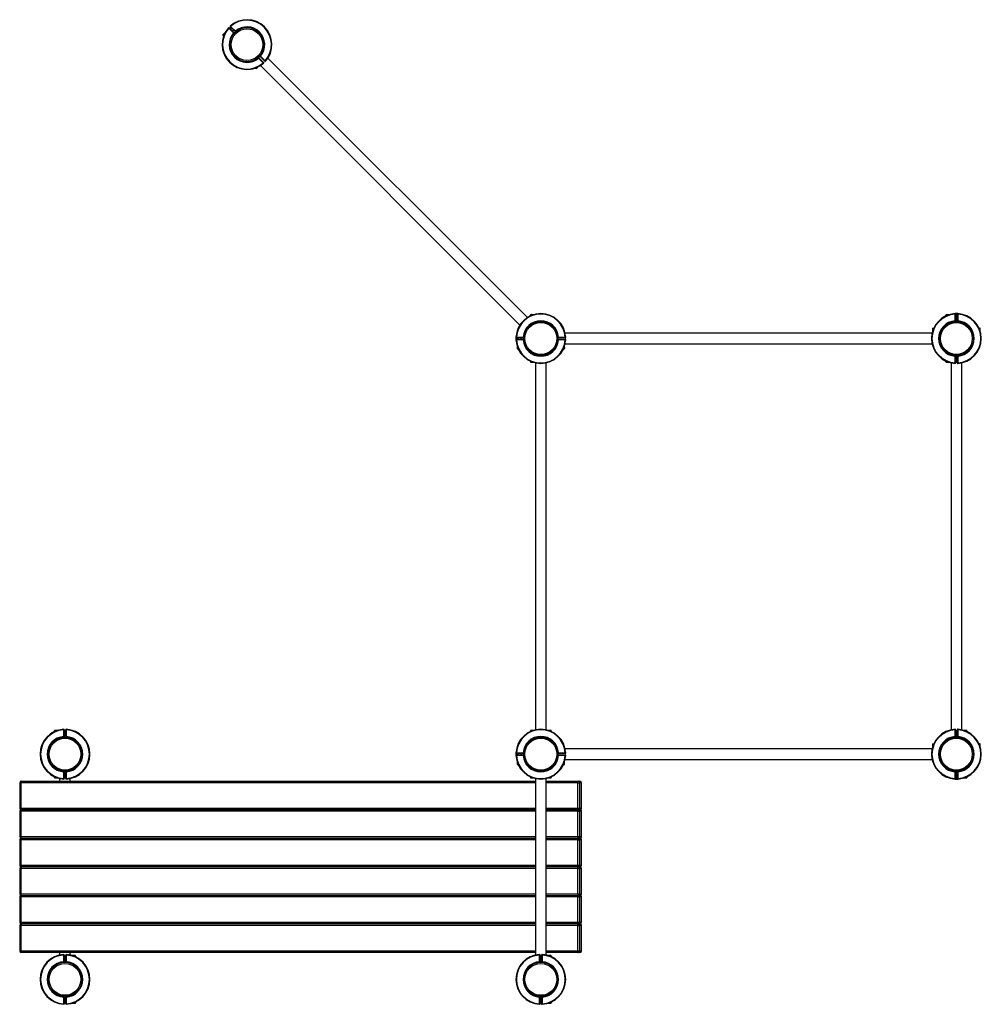
# Model space of a CAD drawing. Units: millimetres. Extents: x -1495 to 1536, y -1249 to 1854.
import ezdxf

# ---------------------------------------------------------------- set-up
doc = ezdxf.new("R2010")
doc.units = ezdxf.units.MM

msp = doc.modelspace()

# ---------------------------------------------------------------- linework, layer by layer
at = {"color": 7, "linetype": 'Continuous', "lineweight": 25}
for p, q in [((-816.7, 1816.7), (-831.6, 1831.5)), ((-830.6, 1832.6), (-815.7, 1817.7)), ((-848.4, 1812.1), (-854.7, 1805.8)), ((-852.7, 1802.4), (-854.7, 1804.4)), ((-821.3, 1812.1), (-836.2, 1827)), ((-835.2, 1828), (-820.3, 1813.1)), ((-828.2, 1828.1), (-831.7, 1824.6)), ((-824.6, 1817.5), (-821.1, 1821)), ((-740.1, 1736.5), (-738.2, 1738.5)), ((-736.7, 1738.7), (-721.8, 1723.9)), ((-727.5, 1718.2), (-742.3, 1733.1)), ((-742.1, 1734.6), (-740.1, 1736.5)), ((-741.3, 1734.1), (-726.4, 1719.3)), ((-722.9, 1722.8), (-737.8, 1737.7)), ((-736.6, 1709.3), (81.2, 891.5)), ((104.9, 915.2), (-712.9, 1733)), ((-750, 1699.7), (-752, 1701.7)), ((-748.6, 1699.7), (-742.4, 1706)), ((114.3, 922.2), (110.6, 918.5)), ((114.3, 920.3), (114.3, 923.1)), ((124.1, 924.1), (115.3, 924.1)), ((116.9, 924.8), (116.2, 924.1)), ((118.3, 924.8), (119, 924.1)), ((1424.3, 920.3), (1424.3, 923.1)), ((1434.1, 924.1), (1425.3, 924.1)), ((1453.3, 905), (1453.3, 926)), ((1454.8, 926), (1453.3, 926)), ((1454.8, 905), (1453.3, 905)), ((1454.8, 926), (1454.8, 905)), ((1459.8, 921.1), (1454.8, 921.1)), ((1454.8, 911.1), (1459.8, 911.1)), ((1461.3, 926), (1459.8, 926)), ((1459.8, 905), (1459.8, 926)), ((1461.3, 905), (1459.8, 905)), ((1461.3, 926), (1461.3, 905)), ((1382.3, 881.1), (1382.3, 872.3)), ((1383.3, 882.1), (1386.1, 882.1)), ((1528.5, 882.1), (1531.3, 882.1)), ((1532.3, 872.3), (1532.3, 881.1)), ((70.4, 853.1), (91.4, 853.1)), ((70.4, 853.1), (70.4, 851.6)), ((91.4, 851.6), (70.4, 851.6)), ((70.4, 846.6), (70.4, 845.1)), ((70.4, 846.6), (91.4, 846.6)), ((91.4, 845.1), (70.4, 845.1)), ((75.3, 851.6), (75.3, 846.6)), ((85.3, 846.6), (85.3, 851.6)), ((91.4, 853.1), (91.4, 851.6)), ((91.4, 846.6), (91.4, 845.1)), ((202.3, 849.1), (202.3, 851.9)), ((202.3, 846.3), (202.3, 849.1)), ((203.1, 851.6), (203.1, 853.1)), ((203.1, 853.1), (224.2, 853.1)), ((224.2, 851.6), (203.1, 851.6)), ((203.1, 845.1), (203.1, 846.6)), ((203.1, 846.6), (224.2, 846.6)), ((224.2, 845.1), (203.1, 845.1)), ((1380.6, 865.8), (224, 865.8)), ((224.2, 851.6), (224.2, 853.1)), ((224.2, 845.1), (224.2, 846.6)), ((72.3, 825.9), (72.3, 817.1)), ((76.1, 816.1), (73.3, 816.1)), ((216.7, 812.5), (220.4, 816.1)), ((221.3, 816.1), (218.5, 816.1)), ((222.3, 817.1), (222.3, 825.9)), ((222.3, 820.8), (223, 820.1)), ((222.3, 818), (223, 818.7)), ((224, 832.3), (1380.6, 832.3)), ((114.3, 775.1), (114.3, 777.9)), ((1424.3, 775.1), (1424.3, 777.9)), ((1453.3, 772.2), (1453.3, 793.2)), ((1453.3, 793.2), (1454.8, 793.2)), ((1457.3, 794.1), (1454.5, 794.1)), ((1454.8, 793.2), (1454.8, 772.2)), ((1460.1, 794.1), (1457.3, 794.1)), ((1459.8, 772.2), (1459.8, 793.2)), ((1459.8, 793.2), (1461.3, 793.2)), ((1461.3, 793.2), (1461.3, 772.2)), ((115.3, 774.1), (124.1, 774.1)), ((130.5, 772.4), (130.5, -384.2)), ((164, -384.2), (164, 772.4)), ((1425.3, 774.1), (1434.1, 774.1)), ((1440.5, 772.4), (1440.5, -384.2)), ((1453.3, 772.2), (1454.8, 772.2)), ((1459.8, 772.2), (1461.3, 772.2)), ((1474, -384.2), (1474, 772.4)), ((-1385.7, -389.7), (-1385.7, -386.9)), ((-1375.9, -385.9), (-1384.7, -385.9)), ((-1356.7, -405), (-1356.7, -384)), ((-1355.2, -384), (-1356.7, -384)), ((-1355.2, -384), (-1355.2, -405)), ((-1350.2, -388.9), (-1355.2, -388.9)), ((-1355.2, -398.9), (-1350.2, -398.9)), ((-1348.7, -384), (-1350.2, -384)), ((-1350.2, -405), (-1350.2, -384)), ((-1348.7, -384), (-1348.7, -405)), ((114.3, -389.7), (114.3, -386.9)), ((124.1, -385.9), (115.3, -385.9)), ((179.3, -385.9), (170.5, -385.9)), ((180.3, -386.9), (180.3, -389.7)), ((1453.3, -405), (1453.3, -384)), ((1454.8, -384), (1453.3, -384)), ((1454.8, -384), (1454.8, -405)), ((1461.3, -384), (1459.8, -384)), ((1459.8, -405), (1459.8, -384)), ((1461.3, -384), (1461.3, -405)), ((1489.3, -385.9), (1480.5, -385.9)), ((1490.3, -386.9), (1490.3, -389.7)), ((-1355.2, -405), (-1356.7, -405)), ((-1348.7, -405), (-1350.2, -405)), ((1382.3, -428.9), (1382.3, -437.7)), ((1383.3, -427.9), (1386.1, -427.9)), ((1454.8, -405), (1453.3, -405)), ((1457.3, -405.9), (1454.5, -405.9)), ((1460.1, -405.9), (1457.3, -405.9)), ((1461.3, -405), (1459.8, -405)), ((1528.5, -427.9), (1531.3, -427.9)), ((1532.3, -437.7), (1532.3, -428.9)), ((70.4, -456.9), (91.4, -456.9)), ((70.4, -456.9), (70.4, -458.4)), ((91.4, -458.4), (70.4, -458.4)), ((70.4, -463.4), (91.4, -463.4)), ((70.4, -463.4), (70.4, -464.9)), ((91.4, -464.9), (70.4, -464.9)), ((75.3, -458.4), (75.3, -463.4)), ((85.3, -463.4), (85.3, -458.4)), ((91.4, -456.9), (91.4, -458.4)), ((91.4, -463.4), (91.4, -464.9)), ((202.3, -460.9), (202.3, -458.1)), ((202.3, -463.7), (202.3, -460.9)), ((203.1, -456.9), (224.2, -456.9)), ((203.1, -458.4), (203.1, -456.9)), ((224.2, -458.4), (203.1, -458.4)), ((203.1, -464.9), (203.1, -463.4)), ((203.1, -463.4), (224.2, -463.4)), ((224.2, -464.9), (203.1, -464.9)), ((1380.6, -444.2), (224, -444.2)), ((224.2, -458.4), (224.2, -456.9)), ((224.2, -464.9), (224.2, -463.4)), ((72.3, -484.1), (72.3, -492.9)), ((76.1, -493.9), (73.3, -493.9)), ((221.3, -493.9), (218.5, -493.9)), ((222.3, -492.9), (222.3, -484.1)), ((224, -477.7), (1380.6, -477.7)), ((-1356.7, -537.8), (-1356.7, -516.8)), ((-1356.7, -516.8), (-1355.2, -516.8)), ((-1355.5, -515.9), (-1352.7, -515.9)), ((-1355.2, -516.8), (-1355.2, -537.8)), ((-1352.7, -515.9), (-1349.9, -515.9)), ((-1350.2, -516.8), (-1348.7, -516.8)), ((-1350.2, -537.8), (-1350.2, -516.8)), ((-1348.7, -516.8), (-1348.7, -537.8)), ((1453.3, -537.8), (1453.3, -516.8)), ((1453.3, -516.8), (1454.8, -516.8)), ((1454.8, -516.8), (1454.8, -537.8)), ((1459.8, -522.9), (1454.8, -522.9)), ((1459.8, -537.8), (1459.8, -516.8)), ((1459.8, -516.8), (1461.3, -516.8)), ((1461.3, -516.8), (1461.3, -537.8)), ((-1495.5, -550.9), (-1495.5, -630.9)), ((-1491.5, -550.9), (-1491.5, -630.9)), ((-1490.5, -545.9), (130.5, -545.9)), ((-1385.7, -534.9), (-1385.7, -532.1)), ((-1384.7, -535.9), (-1375.9, -535.9)), ((-1369.5, -537.6), (-1369.5, -545.9)), ((-1356.7, -537.8), (-1355.2, -537.8)), ((-1350.2, -537.8), (-1348.7, -537.8)), ((-1336, -545.9), (-1336, -537.6)), ((114.3, -534.9), (114.3, -532.1)), ((115.3, -535.9), (124.1, -535.9)), ((130.5, -537.6), (130.5, -1094.2)), ((164, -1094.2), (164, -537.6)), ((164, -545.9), (264.8, -545.9)), ((170.5, -535.9), (179.3, -535.9)), ((180.3, -532.1), (180.3, -534.9)), ((263.8, -550.9), (269.7, -550.9)), ((263.8, -630.9), (263.8, -550.9)), ((264.8, -545.9), (270.6, -545.9)), ((269.7, -550.9), (269.7, -630.9)), ((275.5, -550.9), (269.7, -550.9)), ((275.5, -630.9), (275.5, -550.9)), ((275.6, -630.9), (275.6, -550.9)), ((1453.3, -537.8), (1454.8, -537.8)), ((1454.8, -532.9), (1459.8, -532.9)), ((1459.8, -537.8), (1461.3, -537.8)), ((1480.5, -535.9), (1489.3, -535.9)), ((1490.3, -532.1), (1490.3, -534.9)), ((-1495.5, -640.9), (-1495.5, -720.9)), ((-1491.5, -640.9), (-1491.5, -720.9)), ((130.5, -635.9), (-1490.5, -635.9)), ((264.8, -635.9), (164, -635.9)), ((263.8, -630.9), (269.7, -630.9)), ((263.8, -720.9), (263.8, -640.9)), ((263.8, -640.9), (269.7, -640.9)), ((270.6, -635.9), (264.8, -635.9)), ((269.7, -630.9), (275.5, -630.9)), ((269.7, -640.9), (269.7, -720.9)), ((275.5, -640.9), (269.7, -640.9)), ((275.5, -720.9), (275.5, -640.9)), ((275.6, -720.9), (275.6, -640.9)), ((-1495.5, -730.9), (-1495.5, -810.9)), ((-1491.5, -730.9), (-1491.5, -810.9)), ((-1490.5, -725.9), (130.5, -725.9)), ((164, -725.9), (264.8, -725.9)), ((263.8, -720.9), (269.7, -720.9)), ((263.8, -730.9), (269.7, -730.9)), ((263.8, -810.9), (263.8, -730.9)), ((264.8, -725.9), (270.6, -725.9)), ((269.7, -720.9), (275.5, -720.9)), ((269.7, -730.9), (269.7, -810.9)), ((275.5, -730.9), (269.7, -730.9)), ((275.5, -810.9), (275.5, -730.9)), ((275.6, -810.9), (275.6, -730.9)), ((-1495.5, -820.9), (-1495.5, -900.9)), ((-1491.5, -820.9), (-1491.5, -900.9)), ((130.5, -815.9), (-1490.5, -815.9)), ((264.8, -815.9), (164, -815.9)), ((263.8, -810.9), (269.7, -810.9)), ((263.8, -900.9), (263.8, -820.9)), ((263.8, -820.9), (269.7, -820.9)), ((270.6, -815.9), (264.8, -815.9)), ((269.7, -810.9), (275.5, -810.9)), ((269.7, -820.9), (269.7, -900.9)), ((275.5, -820.9), (269.7, -820.9)), ((275.5, -900.9), (275.5, -820.9)), ((275.6, -900.9), (275.6, -820.9)), ((-1495.5, -910.9), (-1495.5, -990.9)), ((-1491.5, -910.9), (-1491.5, -990.9)), ((-1490.5, -905.9), (130.5, -905.9)), ((164, -905.9), (264.8, -905.9)), ((263.8, -900.9), (269.7, -900.9)), ((263.8, -910.9), (269.7, -910.9)), ((263.8, -990.9), (263.8, -910.9)), ((264.8, -905.9), (270.6, -905.9)), ((269.7, -900.9), (275.5, -900.9)), ((269.7, -910.9), (269.7, -990.9)), ((275.5, -910.9), (269.7, -910.9)), ((275.5, -990.9), (275.5, -910.9)), ((275.6, -990.9), (275.6, -910.9)), ((263.8, -990.9), (269.7, -990.9)), ((269.7, -990.9), (275.5, -990.9)), ((-1495.5, -1000.9), (-1495.5, -1080.9)), ((-1491.5, -1000.9), (-1491.5, -1080.9)), ((130.5, -995.9), (-1490.5, -995.9)), ((264.8, -995.9), (164, -995.9)), ((263.8, -1000.9), (269.7, -1000.9)), ((263.8, -1080.9), (263.8, -1000.9)), ((270.6, -995.9), (264.8, -995.9)), ((269.7, -1000.9), (269.7, -1080.9)), ((275.5, -1000.9), (269.7, -1000.9)), ((275.5, -1080.9), (275.5, -1000.9)), ((275.6, -1080.9), (275.6, -1000.9)), ((130.5, -1085.9), (-1490.5, -1085.9)), ((-1369.5, -1085.9), (-1369.5, -1094.2)), ((-1336, -1094.2), (-1336, -1085.9)), ((264.8, -1085.9), (164, -1085.9)), ((263.8, -1080.9), (269.7, -1080.9)), ((270.6, -1085.9), (264.8, -1085.9)), ((269.7, -1080.9), (275.5, -1080.9)), ((-1355.2, -1094), (-1356.7, -1094)), ((-1356.7, -1115), (-1356.7, -1094)), ((-1355.2, -1115), (-1356.7, -1115)), ((-1355.5, -1115.9), (-1352.7, -1115.9)), ((-1355.2, -1094), (-1355.2, -1115)), ((-1352.7, -1115.9), (-1349.9, -1115.9)), ((-1348.7, -1094), (-1350.2, -1094)), ((-1350.2, -1115), (-1350.2, -1094)), ((-1348.7, -1115), (-1350.2, -1115)), ((-1348.7, -1094), (-1348.7, -1115)), ((-1320.7, -1095.9), (-1329.5, -1095.9)), ((-1319.7, -1096.9), (-1319.7, -1099.7)), ((143.3, -1115), (143.3, -1094)), ((144.8, -1094), (143.3, -1094)), ((144.8, -1115), (143.3, -1115)), ((144.5, -1115.9), (147.3, -1115.9)), ((144.8, -1094), (144.8, -1115)), ((147.3, -1115.9), (150.1, -1115.9)), ((149.8, -1115), (149.8, -1094)), ((151.3, -1094), (149.8, -1094)), ((151.3, -1115), (149.8, -1115)), ((151.3, -1094), (151.3, -1115)), ((179.3, -1095.9), (170.5, -1095.9)), ((180.3, -1096.9), (180.3, -1099.7)), ((-1356.7, -1226.8), (-1355.2, -1226.8)), ((-1356.7, -1247.8), (-1356.7, -1226.8)), ((-1355.2, -1226.8), (-1355.2, -1247.8)), ((-1350.2, -1232.9), (-1355.2, -1232.9)), ((-1350.2, -1226.8), (-1348.7, -1226.8)), ((-1350.2, -1247.8), (-1350.2, -1226.8)), ((-1348.7, -1226.8), (-1348.7, -1247.8)), ((143.3, -1247.8), (143.3, -1226.8)), ((143.3, -1226.8), (144.8, -1226.8)), ((144.8, -1226.8), (144.8, -1247.8)), ((149.8, -1232.9), (144.8, -1232.9)), ((149.8, -1226.8), (151.3, -1226.8)), ((149.8, -1247.8), (149.8, -1226.8)), ((151.3, -1226.8), (151.3, -1247.8)), ((-1356.7, -1247.8), (-1355.2, -1247.8)), ((-1355.2, -1242.9), (-1350.2, -1242.9)), ((-1350.2, -1247.8), (-1348.7, -1247.8)), ((-1329.5, -1245.9), (-1320.7, -1245.9)), ((-1319.7, -1242.1), (-1319.7, -1244.9)), ((143.3, -1247.8), (144.8, -1247.8)), ((144.8, -1242.9), (149.8, -1242.9)), ((149.8, -1247.8), (151.3, -1247.8)), ((170.5, -1245.9), (179.3, -1245.9)), ((180.3, -1242.1), (180.3, -1244.9))]:
    msp.add_line(p, q, dxfattribs=at)
at = {"color": 8, "linetype": 'Continuous', "lineweight": 25}
for p, q in [((115.3, 924.1), (115.3, 920.8)), ((1425.3, 924.1), (1425.3, 920.8)), ((1459.8, 926.1), (1454.8, 926.1)), ((1385.6, 881.1), (1382.3, 881.1)), ((1532.3, 881.1), (1529, 881.1)), ((70.3, 851.6), (70.3, 846.6)), ((72.3, 817.1), (75.6, 817.1)), ((219, 817.1), (222.3, 817.1)), ((115.3, 777.4), (115.3, 774.1)), ((1425.3, 777.4), (1425.3, 774.1)), ((-1384.7, -385.9), (-1384.7, -389.2)), ((115.3, -385.9), (115.3, -389.2)), ((179.3, -389.2), (179.3, -385.9)), ((1489.3, -389.2), (1489.3, -385.9)), ((1385.6, -428.9), (1382.3, -428.9)), ((1532.3, -428.9), (1529, -428.9)), ((70.3, -458.4), (70.3, -463.4)), ((72.3, -492.9), (75.6, -492.9)), ((219, -492.9), (222.3, -492.9)), ((-1495.5, -550.9), (-1491.5, -550.9)), ((130.5, -550.9), (-1491.5, -550.9)), ((-1384.7, -532.6), (-1384.7, -535.9)), ((115.3, -532.6), (115.3, -535.9)), ((263.8, -550.9), (164, -550.9)), ((179.3, -535.9), (179.3, -532.6)), ((275.5, -550.9), (275.6, -550.9)), ((1454.8, -537.9), (1459.8, -537.9)), ((1489.3, -535.9), (1489.3, -532.6)), ((-1495.5, -630.9), (-1491.5, -630.9)), ((-1495.5, -640.9), (-1491.5, -640.9)), ((-1491.5, -630.9), (130.5, -630.9)), ((130.5, -640.9), (-1491.5, -640.9)), ((164, -630.9), (263.8, -630.9)), ((263.8, -640.9), (164, -640.9)), ((275.5, -630.9), (275.6, -630.9)), ((275.5, -640.9), (275.6, -640.9)), ((-1495.5, -720.9), (-1491.5, -720.9)), ((-1495.5, -730.9), (-1491.5, -730.9)), ((-1491.5, -720.9), (130.5, -720.9)), ((130.5, -730.9), (-1491.5, -730.9)), ((164, -720.9), (263.8, -720.9)), ((263.8, -730.9), (164, -730.9)), ((275.5, -720.9), (275.6, -720.9)), ((275.5, -730.9), (275.6, -730.9)), ((-1495.5, -810.9), (-1491.5, -810.9)), ((-1495.5, -820.9), (-1491.5, -820.9)), ((-1491.5, -810.9), (130.5, -810.9)), ((130.5, -820.9), (-1491.5, -820.9)), ((164, -810.9), (263.8, -810.9)), ((263.8, -820.9), (164, -820.9)), ((275.5, -810.9), (275.6, -810.9)), ((275.5, -820.9), (275.6, -820.9)), ((-1495.5, -900.9), (-1491.5, -900.9)), ((-1495.5, -910.9), (-1491.5, -910.9)), ((-1491.5, -900.9), (130.5, -900.9)), ((130.5, -910.9), (-1491.5, -910.9)), ((164, -900.9), (263.8, -900.9)), ((263.8, -910.9), (164, -910.9)), ((275.5, -900.9), (275.6, -900.9)), ((275.5, -910.9), (275.6, -910.9)), ((-1495.5, -990.9), (-1491.5, -990.9)), ((-1491.5, -990.9), (130.5, -990.9)), ((164, -990.9), (263.8, -990.9)), ((275.5, -990.9), (275.6, -990.9)), ((-1495.5, -1000.9), (-1491.5, -1000.9)), ((130.5, -1000.9), (-1491.5, -1000.9)), ((263.8, -1000.9), (164, -1000.9)), ((275.5, -1000.9), (275.6, -1000.9)), ((-1495.5, -1080.9), (-1491.5, -1080.9)), ((-1491.5, -1080.9), (130.5, -1080.9)), ((164, -1080.9), (263.8, -1080.9)), ((275.5, -1080.9), (275.6, -1080.9)), ((-1320.7, -1099.2), (-1320.7, -1095.9)), ((179.3, -1099.2), (179.3, -1095.9)), ((-1320.7, -1245.9), (-1320.7, -1242.6)), ((179.3, -1245.9), (179.3, -1242.6))]:
    msp.add_line(p, q, dxfattribs=at)
at = {"color": 7, "linetype": 'Continuous', "lineweight": 25, "flags": 128}
for points in [[(-831.6, 1833.7), (-831.5, 1833.7), (-831.5, 1833.6), (-831.4, 1833.5), (-831.3, 1833.4), (-831.1, 1833.2), (-830.9, 1833), (-830.8, 1832.8), (-830.6, 1832.6)], [(-830.6, 1832.6), (-830.8, 1832.4), (-831, 1832.2), (-831.2, 1832), (-831.3, 1831.9), (-831.4, 1831.7), (-831.5, 1831.6), (-831.6, 1831.6), (-831.6, 1831.5)], [(-836.2, 1827), (-836.4, 1827.1), (-836.6, 1827.3), (-836.8, 1827.5), (-837, 1827.7), (-837.1, 1827.8), (-837.2, 1827.9), (-837.3, 1827.9), (-837.3, 1828)], [(-835.2, 1828), (-835.2, 1828), (-835.2, 1827.9), (-835.3, 1827.8), (-835.5, 1827.7), (-835.6, 1827.5), (-835.8, 1827.4), (-836, 1827.2), (-836.2, 1827)], [(-820.3, 1813.1), (-820.3, 1813.1), (-820.4, 1813.1), (-820.5, 1813), (-820.6, 1812.8), (-820.8, 1812.7), (-820.9, 1812.5), (-821.1, 1812.3), (-821.3, 1812.1)], [(-820.2, 1811.1), (-820.2, 1811.1), (-820.3, 1811.2), (-820.4, 1811.3), (-820.5, 1811.4), (-820.7, 1811.5), (-820.9, 1811.7), (-821.1, 1811.9), (-821.3, 1812.1)], [(-815.7, 1817.7), (-815.9, 1817.5), (-816.1, 1817.3), (-816.3, 1817.1), (-816.4, 1817), (-816.6, 1816.9), (-816.7, 1816.8), (-816.7, 1816.7), (-816.7, 1816.7)], [(-815.7, 1817.7), (-815.5, 1817.5), (-815.3, 1817.3), (-815.1, 1817.1), (-815, 1816.9), (-814.9, 1816.8), (-814.8, 1816.7), (-814.7, 1816.6), (-814.7, 1816.6)], [(-736.7, 1738.7), (-736.9, 1738.9), (-737.1, 1739.1), (-737.3, 1739.3), (-737.5, 1739.4), (-737.6, 1739.6), (-737.7, 1739.6), (-737.8, 1739.7), (-737.8, 1739.7)], [(-737.8, 1737.7), (-737.7, 1737.7), (-737.7, 1737.8), (-737.6, 1737.9), (-737.4, 1738), (-737.3, 1738.2), (-737.1, 1738.3), (-736.9, 1738.5), (-736.7, 1738.7)], [(-743.3, 1734.2), (-743.3, 1734.2), (-743.3, 1734.1), (-743.2, 1734), (-743, 1733.9), (-742.9, 1733.7), (-742.7, 1733.5), (-742.5, 1733.3), (-742.3, 1733.1)], [(-742.3, 1733.1), (-742.1, 1733.3), (-741.9, 1733.5), (-741.8, 1733.7), (-741.6, 1733.8), (-741.5, 1734), (-741.4, 1734.1), (-741.3, 1734.1), (-741.3, 1734.1)], [(-727.5, 1718.2), (-727.3, 1718.4), (-727.1, 1718.6), (-726.9, 1718.8), (-726.7, 1719), (-726.6, 1719.1), (-726.5, 1719.2), (-726.4, 1719.2), (-726.4, 1719.3)], [(-727.5, 1718.2), (-727.3, 1718), (-727.1, 1717.8), (-726.9, 1717.6), (-726.8, 1717.4), (-726.6, 1717.3), (-726.5, 1717.2), (-726.5, 1717.1), (-726.5, 1717.1)], [(-722.9, 1722.8), (-722.9, 1722.8), (-722.8, 1722.9), (-722.7, 1723), (-722.6, 1723.1), (-722.4, 1723.3), (-722.2, 1723.5), (-722, 1723.7), (-721.8, 1723.9)], [(-720.7, 1722.9), (-720.7, 1722.9), (-720.8, 1722.9), (-720.9, 1723), (-721, 1723.2), (-721.2, 1723.3), (-721.4, 1723.5), (-721.6, 1723.7), (-721.8, 1723.9)], [(1453.3, 926), (1453.3, 926.3), (1453.3, 926.6), (1453.2, 926.8), (1453.2, 927.1), (1453.2, 927.2), (1453.2, 927.4), (1453.2, 927.5), (1453.2, 927.5)], [(1453.4, 903.5), (1453.4, 903.5), (1453.4, 903.6), (1453.4, 903.7), (1453.4, 903.9), (1453.4, 904.1), (1453.3, 904.4), (1453.3, 904.7), (1453.3, 905)], [(1461.3, 905), (1461.3, 904.7), (1461.3, 904.4), (1461.2, 904.1), (1461.2, 903.9), (1461.2, 903.7), (1461.2, 903.6), (1461.2, 903.5), (1461.2, 903.5)], [(1461.4, 927.5), (1461.4, 927.5), (1461.4, 927.4), (1461.4, 927.2), (1461.3, 927.1), (1461.3, 926.8), (1461.3, 926.6), (1461.3, 926.3), (1461.3, 926)], [(68.9, 853.2), (68.9, 853.2), (69, 853.2), (69.2, 853.2), (69.3, 853.2), (69.6, 853.1), (69.8, 853.1), (70.1, 853.1), (70.4, 853.1)], [(70.4, 845.1), (70.1, 845.1), (69.8, 845.1), (69.6, 845.1), (69.3, 845), (69.2, 845), (69, 845), (68.9, 845), (68.9, 845)], [(91.4, 853.1), (91.7, 853.1), (92, 853.1), (92.3, 853), (92.5, 853), (92.7, 853), (92.8, 853), (92.9, 853), (92.9, 853)], [(92.9, 845.2), (92.9, 845.2), (92.8, 845.2), (92.7, 845.2), (92.5, 845.2), (92.3, 845.2), (92, 845.1), (91.7, 845.1), (91.4, 845.1)], [(203.1, 853.1), (202.9, 853.1), (202.6, 853.1), (202.3, 853), (202.1, 853), (201.9, 853), (201.8, 853), (201.7, 853), (201.7, 853)], [(201.7, 845.2), (201.7, 845.2), (201.8, 845.2), (201.9, 845.2), (202.1, 845.2), (202.3, 845.2), (202.6, 845.1), (202.9, 845.1), (203.1, 845.1)], [(225.7, 853.2), (225.7, 853.2), (225.6, 853.2), (225.4, 853.2), (225.2, 853.2), (225, 853.1), (224.8, 853.1), (224.5, 853.1), (224.2, 853.1)], [(224.2, 845.1), (224.5, 845.1), (224.8, 845.1), (225, 845.1), (225.2, 845), (225.4, 845), (225.6, 845), (225.7, 845), (225.7, 845)], [(1453.4, 794.7), (1453.4, 794.7), (1453.4, 794.6), (1453.4, 794.5), (1453.4, 794.3), (1453.4, 794.1), (1453.3, 793.8), (1453.3, 793.5), (1453.3, 793.2)], [(1461.3, 793.2), (1461.3, 793.5), (1461.3, 793.8), (1461.2, 794.1), (1461.2, 794.3), (1461.2, 794.5), (1461.2, 794.6), (1461.2, 794.7), (1461.2, 794.7)], [(1453.3, 772.2), (1453.3, 771.9), (1453.3, 771.6), (1453.2, 771.4), (1453.2, 771.1), (1453.2, 771), (1453.2, 770.8), (1453.2, 770.7), (1453.2, 770.7)], [(1461.4, 770.7), (1461.4, 770.7), (1461.4, 770.8), (1461.4, 771), (1461.3, 771.1), (1461.3, 771.4), (1461.3, 771.6), (1461.3, 771.9), (1461.3, 772.2)], [(-1348.6, -382.5), (-1348.6, -382.5), (-1348.6, -382.6), (-1348.6, -382.8), (-1348.7, -382.9), (-1348.7, -383.2), (-1348.7, -383.4), (-1348.7, -383.7), (-1348.7, -384)], [(1453.2, -382.5), (1453.2, -382.5), (1453.2, -382.6), (1453.2, -382.8), (1453.2, -382.9), (1453.2, -383.2), (1453.3, -383.4), (1453.3, -383.7), (1453.3, -384)], [(1461.3, -384), (1461.3, -383.7), (1461.3, -383.4), (1461.3, -383.2), (1461.3, -382.9), (1461.4, -382.8), (1461.4, -382.6), (1461.4, -382.5), (1461.4, -382.5)], [(-1356.6, -406.5), (-1356.6, -406.5), (-1356.6, -406.4), (-1356.6, -406.3), (-1356.6, -406.1), (-1356.6, -405.9), (-1356.7, -405.6), (-1356.7, -405.3), (-1356.7, -405)], [(-1348.7, -405), (-1348.7, -405.3), (-1348.7, -405.6), (-1348.8, -405.9), (-1348.8, -406.1), (-1348.8, -406.3), (-1348.8, -406.4), (-1348.8, -406.5), (-1348.8, -406.5)], [(1453.3, -405), (1453.3, -405.3), (1453.3, -405.6), (1453.4, -405.9), (1453.4, -406.1), (1453.4, -406.3), (1453.4, -406.4), (1453.4, -406.5), (1453.4, -406.5)], [(1461.2, -406.5), (1461.2, -406.5), (1461.2, -406.4), (1461.2, -406.3), (1461.2, -406.1), (1461.2, -405.9), (1461.3, -405.6), (1461.3, -405.3), (1461.3, -405)], [(68.9, -456.8), (68.9, -456.8), (69, -456.8), (69.2, -456.8), (69.3, -456.8), (69.6, -456.9), (69.8, -456.9), (70.1, -456.9), (70.4, -456.9)], [(70.4, -464.9), (70.1, -464.9), (69.8, -464.9), (69.6, -464.9), (69.3, -465), (69.2, -465), (69, -465), (68.9, -465), (68.9, -465)], [(91.4, -456.9), (91.7, -456.9), (92, -456.9), (92.3, -457), (92.5, -457), (92.7, -457), (92.8, -457), (92.9, -457), (92.9, -457)], [(92.9, -464.8), (92.9, -464.8), (92.8, -464.8), (92.7, -464.8), (92.5, -464.8), (92.3, -464.8), (92, -464.9), (91.7, -464.9), (91.4, -464.9)], [(203.1, -456.9), (202.9, -456.9), (202.6, -456.9), (202.3, -457), (202.1, -457), (201.9, -457), (201.8, -457), (201.7, -457), (201.7, -457)], [(201.7, -464.8), (201.7, -464.8), (201.8, -464.8), (201.9, -464.8), (202.1, -464.8), (202.3, -464.8), (202.6, -464.9), (202.9, -464.9), (203.1, -464.9)], [(225.7, -456.8), (225.7, -456.8), (225.6, -456.8), (225.4, -456.8), (225.2, -456.8), (225, -456.9), (224.8, -456.9), (224.5, -456.9), (224.2, -456.9)], [(224.2, -464.9), (224.5, -464.9), (224.8, -464.9), (225, -464.9), (225.2, -465), (225.4, -465), (225.6, -465), (225.7, -465), (225.7, -465)], [(-1356.6, -515.3), (-1356.6, -515.3), (-1356.6, -515.4), (-1356.6, -515.5), (-1356.6, -515.7), (-1356.6, -515.9), (-1356.7, -516.2), (-1356.7, -516.5), (-1356.7, -516.8)], [(-1348.7, -516.8), (-1348.7, -516.5), (-1348.7, -516.2), (-1348.8, -515.9), (-1348.8, -515.7), (-1348.8, -515.5), (-1348.8, -515.4), (-1348.8, -515.3), (-1348.8, -515.3)], [(1453.3, -516.8), (1453.3, -516.5), (1453.3, -516.2), (1453.4, -515.9), (1453.4, -515.7), (1453.4, -515.5), (1453.4, -515.4), (1453.4, -515.3), (1453.4, -515.3)], [(1461.2, -515.3), (1461.2, -515.3), (1461.2, -515.4), (1461.2, -515.5), (1461.2, -515.7), (1461.2, -515.9), (1461.3, -516.2), (1461.3, -516.5), (1461.3, -516.8)], [(-1490.5, -545.9), (-1490.7, -546), (-1490.9, -546.3), (-1491, -546.7), (-1491.2, -547.4), (-1491.3, -548.1), (-1491.4, -549), (-1491.4, -549.9), (-1491.5, -550.9)], [(-1348.6, -539.3), (-1348.6, -539.3), (-1348.6, -539.2), (-1348.6, -539), (-1348.7, -538.9), (-1348.7, -538.6), (-1348.7, -538.4), (-1348.7, -538.1), (-1348.7, -537.8)], [(263.8, -550.9), (263.8, -549.9), (263.9, -549), (263.9, -548.1), (264.1, -547.4), (264.2, -546.7), (264.4, -546.3), (264.6, -546), (264.8, -545.9)], [(1453.2, -539.3), (1453.2, -539.3), (1453.2, -539.2), (1453.2, -539), (1453.2, -538.9), (1453.2, -538.6), (1453.3, -538.4), (1453.3, -538.1), (1453.3, -537.8)], [(1461.3, -537.8), (1461.3, -538.1), (1461.3, -538.4), (1461.3, -538.6), (1461.3, -538.9), (1461.4, -539), (1461.4, -539.2), (1461.4, -539.3), (1461.4, -539.3)], [(-1490.5, -635.9), (-1490.7, -635.8), (-1490.9, -635.5), (-1491, -635.1), (-1491.2, -634.4), (-1491.3, -633.7), (-1491.4, -632.8), (-1491.4, -631.9), (-1491.5, -630.9)], [(-1490.5, -635.9), (-1490.7, -636), (-1490.9, -636.3), (-1491, -636.7), (-1491.2, -637.4), (-1491.3, -638.1), (-1491.4, -639), (-1491.4, -639.9), (-1491.5, -640.9)], [(263.8, -630.9), (263.8, -631.9), (263.9, -632.8), (263.9, -633.7), (264.1, -634.4), (264.2, -635.1), (264.4, -635.5), (264.6, -635.8), (264.8, -635.9)], [(263.8, -640.9), (263.8, -639.9), (263.9, -639), (263.9, -638.1), (264.1, -637.4), (264.2, -636.7), (264.4, -636.3), (264.6, -636), (264.8, -635.9)], [(-1490.5, -725.9), (-1490.7, -725.8), (-1490.9, -725.5), (-1491, -725.1), (-1491.2, -724.4), (-1491.3, -723.7), (-1491.4, -722.8), (-1491.4, -721.9), (-1491.5, -720.9)], [(-1490.5, -725.9), (-1490.7, -726), (-1490.9, -726.3), (-1491, -726.7), (-1491.2, -727.4), (-1491.3, -728.1), (-1491.4, -729), (-1491.4, -729.9), (-1491.5, -730.9)], [(263.8, -720.9), (263.8, -721.9), (263.9, -722.8), (263.9, -723.7), (264.1, -724.4), (264.2, -725.1), (264.4, -725.5), (264.6, -725.8), (264.8, -725.9)], [(263.8, -730.9), (263.8, -729.9), (263.9, -729), (263.9, -728.1), (264.1, -727.4), (264.2, -726.7), (264.4, -726.3), (264.6, -726), (264.8, -725.9)], [(-1490.5, -815.9), (-1490.7, -815.8), (-1490.9, -815.5), (-1491, -815.1), (-1491.2, -814.4), (-1491.3, -813.7), (-1491.4, -812.8), (-1491.4, -811.9), (-1491.5, -810.9)], [(-1490.5, -815.9), (-1490.7, -816), (-1490.9, -816.3), (-1491, -816.7), (-1491.2, -817.4), (-1491.3, -818.1), (-1491.4, -819), (-1491.4, -819.9), (-1491.5, -820.9)], [(263.8, -810.9), (263.8, -811.9), (263.9, -812.8), (263.9, -813.7), (264.1, -814.4), (264.2, -815.1), (264.4, -815.5), (264.6, -815.8), (264.8, -815.9)], [(263.8, -820.9), (263.8, -819.9), (263.9, -819), (263.9, -818.1), (264.1, -817.4), (264.2, -816.7), (264.4, -816.3), (264.6, -816), (264.8, -815.9)], [(-1490.5, -905.9), (-1490.7, -905.8), (-1490.9, -905.5), (-1491, -905.1), (-1491.2, -904.4), (-1491.3, -903.7), (-1491.4, -902.8), (-1491.4, -901.9), (-1491.5, -900.9)], [(-1490.5, -905.9), (-1490.7, -906), (-1490.9, -906.3), (-1491, -906.7), (-1491.2, -907.4), (-1491.3, -908.1), (-1491.4, -909), (-1491.4, -909.9), (-1491.5, -910.9)], [(263.8, -900.9), (263.8, -901.9), (263.9, -902.8), (263.9, -903.7), (264.1, -904.4), (264.2, -905.1), (264.4, -905.5), (264.6, -905.8), (264.8, -905.9)], [(263.8, -910.9), (263.8, -909.9), (263.9, -909), (263.9, -908.1), (264.1, -907.4), (264.2, -906.7), (264.4, -906.3), (264.6, -906), (264.8, -905.9)], [(-1490.5, -995.9), (-1490.7, -995.8), (-1490.9, -995.5), (-1491, -995.1), (-1491.2, -994.4), (-1491.3, -993.7), (-1491.4, -992.8), (-1491.4, -991.9), (-1491.5, -990.9)], [(263.8, -990.9), (263.8, -991.9), (263.9, -992.8), (263.9, -993.7), (264.1, -994.4), (264.2, -995.1), (264.4, -995.5), (264.6, -995.8), (264.8, -995.9)], [(-1490.5, -995.9), (-1490.7, -996), (-1490.9, -996.3), (-1491, -996.7), (-1491.2, -997.4), (-1491.3, -998.1), (-1491.4, -999), (-1491.4, -999.9), (-1491.5, -1000.9)], [(263.8, -1000.9), (263.8, -999.9), (263.9, -999), (263.9, -998.1), (264.1, -997.4), (264.2, -996.7), (264.4, -996.3), (264.6, -996), (264.8, -995.9)], [(-1490.5, -1085.9), (-1490.7, -1085.8), (-1490.9, -1085.5), (-1491, -1085.1), (-1491.2, -1084.4), (-1491.3, -1083.7), (-1491.4, -1082.8), (-1491.4, -1081.9), (-1491.5, -1080.9)], [(263.8, -1080.9), (263.8, -1081.9), (263.9, -1082.8), (263.9, -1083.7), (264.1, -1084.4), (264.2, -1085.1), (264.4, -1085.5), (264.6, -1085.8), (264.8, -1085.9)], [(-1356.7, -1115), (-1356.7, -1115.3), (-1356.7, -1115.6), (-1356.6, -1115.9), (-1356.6, -1116.1), (-1356.6, -1116.3), (-1356.6, -1116.4), (-1356.6, -1116.5), (-1356.6, -1116.5)], [(-1348.8, -1116.5), (-1348.8, -1116.5), (-1348.8, -1116.4), (-1348.8, -1116.3), (-1348.8, -1116.1), (-1348.8, -1115.9), (-1348.7, -1115.6), (-1348.7, -1115.3), (-1348.7, -1115)], [(-1348.7, -1094), (-1348.7, -1093.7), (-1348.7, -1093.4), (-1348.7, -1093.2), (-1348.7, -1092.9), (-1348.6, -1092.8), (-1348.6, -1092.6), (-1348.6, -1092.5), (-1348.6, -1092.5)], [(143.2, -1092.5), (143.2, -1092.5), (143.2, -1092.6), (143.2, -1092.8), (143.2, -1092.9), (143.2, -1093.2), (143.3, -1093.4), (143.3, -1093.7), (143.3, -1094)], [(143.3, -1115), (143.3, -1115.3), (143.3, -1115.6), (143.4, -1115.9), (143.4, -1116.1), (143.4, -1116.3), (143.4, -1116.4), (143.4, -1116.5), (143.4, -1116.5)], [(151.2, -1116.5), (151.2, -1116.5), (151.2, -1116.4), (151.2, -1116.3), (151.2, -1116.1), (151.2, -1115.9), (151.3, -1115.6), (151.3, -1115.3), (151.3, -1115)], [(151.3, -1094), (151.3, -1093.7), (151.3, -1093.4), (151.3, -1093.2), (151.3, -1092.9), (151.4, -1092.8), (151.4, -1092.6), (151.4, -1092.5), (151.4, -1092.5)], [(-1356.7, -1226.8), (-1356.7, -1226.5), (-1356.7, -1226.2), (-1356.6, -1225.9), (-1356.6, -1225.7), (-1356.6, -1225.5), (-1356.6, -1225.4), (-1356.6, -1225.3), (-1356.6, -1225.3)], [(-1348.8, -1225.3), (-1348.8, -1225.3), (-1348.8, -1225.4), (-1348.8, -1225.5), (-1348.8, -1225.7), (-1348.8, -1225.9), (-1348.7, -1226.2), (-1348.7, -1226.5), (-1348.7, -1226.8)], [(143.3, -1226.8), (143.3, -1226.5), (143.3, -1226.2), (143.4, -1225.9), (143.4, -1225.7), (143.4, -1225.5), (143.4, -1225.4), (143.4, -1225.3), (143.4, -1225.3)], [(151.2, -1225.3), (151.2, -1225.3), (151.2, -1225.4), (151.2, -1225.5), (151.2, -1225.7), (151.2, -1225.9), (151.3, -1226.2), (151.3, -1226.5), (151.3, -1226.8)], [(-1348.7, -1247.8), (-1348.7, -1248.1), (-1348.7, -1248.4), (-1348.7, -1248.6), (-1348.7, -1248.9), (-1348.6, -1249), (-1348.6, -1249.2), (-1348.6, -1249.3), (-1348.6, -1249.3)], [(143.2, -1249.3), (143.2, -1249.3), (143.2, -1249.2), (143.2, -1249), (143.2, -1248.9), (143.2, -1248.6), (143.3, -1248.4), (143.3, -1248.1), (143.3, -1247.8)], [(151.3, -1247.8), (151.3, -1248.1), (151.3, -1248.4), (151.3, -1248.6), (151.3, -1248.9), (151.4, -1249), (151.4, -1249.2), (151.4, -1249.3), (151.4, -1249.3)]]:
    msp.add_lwpolyline(points, dxfattribs=at)
at = {"color": 8, "linetype": 'Continuous', "lineweight": 25, "flags": 128}
for points in [[(-854.7, 1805.8), (-854.7, 1805.8), (-854.5, 1805.6), (-854, 1805.2), (-853.3, 1804.5), (-852.4, 1803.6), (-852.3, 1803.5)], [(-751, 1702.1), (-750.8, 1702), (-750, 1701.1), (-749.3, 1700.4), (-748.8, 1700), (-748.6, 1699.8), (-748.6, 1699.7)], [(117.5, 924.1), (117.5, 924.1), (117.1, 924.6), (116.9, 924.8), (116.9, 924.8)], [(223, 818.7), (222.9, 818.7), (222.7, 818.9), (222.3, 819.4), (222.3, 819.4)]]:
    msp.add_lwpolyline(points, dxfattribs=at)
at = {"color": 7, "linetype": 'Continuous', "lineweight": 25}
for centre, radius in [((-779, 1775.4), 54), ((-779, 1775.4), 50.1), ((147.3, 849.1), 54), ((1457.3, 849.1), 54), ((147.3, 849.1), 50.1), ((1457.3, 849.1), 50.1), ((-1352.7, -460.9), 54), ((-1352.7, -460.9), 50.1), ((147.3, -460.9), 54), ((147.3, -460.9), 50.1), ((1457.3, -460.9), 54), ((1457.3, -460.9), 50.1), ((-1352.7, -1170.9), 54), ((147.3, -1170.9), 54), ((-1352.7, -1170.9), 50.1), ((147.3, -1170.9), 50.1)]:
    msp.add_circle(centre, radius, dxfattribs=at)
for centre, radius, start, end in [((-830.6, 1832.6), 1.5, 132.0223, 225), ((-779, 1775.4), 78.5, 317.9777, 132.0223), ((-779, 1775.4), 77, 317.9777, 132.0223), ((-779, 1775.4), 56, 319.096, 130.904), ((-779, 1775.4), 78.5, 137.9777, 312.0223), ((-779, 1775.4), 77, 137.9777, 312.0223), ((-854, 1805.1), 1, 135, 225), ((-836.2, 1827), 1.5, 45, 137.9777), ((-779, 1775.4), 56, 139.096, 310.904), ((-779, 1775.4), 54.5, 139.096, 310.904), ((-821.3, 1812.1), 1.5, 319.096, 45), ((-815.7, 1817.7), 1.5, 225, 310.904), ((-779, 1775.4), 54.5, 319.096, 130.904), ((-736.7, 1738.7), 1.5, 139.096, 225), ((-742.3, 1733.1), 1.5, 45, 130.904), ((-727.5, 1718.2), 1.5, 312.0223, 45), ((-721.8, 1723.9), 1.5, 225, 317.9777), ((-749.3, 1700.5), 1, 225, 315), ((147.3, 849.1), 78.5, 2.9777, 177.0223), ((147.3, 849.1), 77, 2.9777, 177.0223), ((147.3, 849.1), 56, 4.096, 175.904), ((147.3, 849.1), 54.5, 4.096, 175.904), ((115.3, 923.1), 1, 90, 180), ((117.6, 924.1), 1, 45, 135), ((1457.3, 849.1), 78.5, 92.9777, 267.0223), ((1457.3, 849.1), 77, 92.9777, 267.0223), ((1457.3, 849.1), 56, 94.096, 265.904), ((1457.3, 849.1), 54.5, 94.096, 265.904), ((1425.3, 923.1), 1, 90, 180), ((1457.3, 849.1), 78.5, 87.0223, 92.9777), ((1453.3, 926), 1.5, 0, 92.9777), ((1453.3, 905), 1.5, 274.096, 0), ((1457.3, 849.1), 54.5, 85.904, 94.096), ((1461.3, 926), 1.5, 87.0223, 180), ((1461.3, 905), 1.5, 180, 265.904), ((1457.3, 849.1), 54.5, 274.096, 85.904), ((1457.3, 849.1), 77, 272.9777, 87.0223), ((1457.3, 849.1), 56, 274.096, 85.904), ((1457.3, 849.1), 78.5, 272.9777, 87.0223), ((1383.3, 881.1), 1, 90, 180), ((1531.3, 881.1), 1, 0, 90), ((147.3, 849.1), 78.5, 177.0223, 182.9777), ((70.4, 853.1), 1.5, 177.0223, 270), ((70.4, 845.1), 1.5, 90, 182.9777), ((147.3, 849.1), 78.5, 182.9777, 357.0223), ((147.3, 849.1), 77, 182.9777, 357.0223), ((91.4, 853.1), 1.5, 270, 355.904), ((91.4, 845.1), 1.5, 4.096, 90), ((147.3, 849.1), 56, 184.096, 355.904), ((147.3, 849.1), 54.5, 175.904, 184.096), ((147.3, 849.1), 54.5, 184.096, 355.904), ((203.1, 853.1), 1.5, 184.096, 270), ((147.3, 849.1), 54.5, 356.1764, 4.096), ((203.1, 845.1), 1.5, 90, 175.904), ((224.2, 853.1), 1.5, 270, 2.9777), ((224.2, 845.1), 1.5, 357.0223, 90), ((73.3, 817.1), 1, 180, 270), ((221.3, 817.1), 1, 270, 0), ((222.2, 819.4), 1, 315, 45), ((1453.3, 793.2), 1.5, 0, 85.904), ((1457.3, 849.1), 54.5, 265.904, 274.096), ((1461.3, 793.2), 1.5, 94.096, 180), ((115.3, 775.1), 1, 180, 270), ((1425.3, 775.1), 1, 180, 270), ((1453.3, 772.2), 1.5, 267.0223, 0), ((1461.3, 772.2), 1.5, 180, 272.9777), ((-1352.7, -460.9), 78.5, 92.9777, 267.0223), ((-1352.7, -460.9), 77, 92.9777, 267.0223), ((-1384.7, -386.9), 1, 90, 180), ((-1534.6, -392.5), 178.1, 2.738, 3.2206), ((-1356.7, -384), 1.5, 0, 92.9777), ((-1348.7, -384), 1.5, 87.0223, 180), ((-1352.7, -460.9), 77, 272.9777, 87.0223), ((-1352.7, -460.9), 78.5, 272.9777, 87.0223), ((147.3, -460.9), 78.5, 2.9777, 177.0223), ((147.3, -460.9), 77, 2.9777, 177.0223), ((115.3, -386.9), 1, 90, 180), ((179.3, -386.9), 1, 360, 90), ((1457.3, -460.9), 78.5, 92.9777, 267.0223), ((1457.3, -460.9), 77, 92.9777, 267.0223), ((1453.3, -384), 1.5, 0, 92.9777), ((1461.3, -384), 1.5, 87.0223, 180), ((1457.3, -460.9), 77, 272.9777, 87.0223), ((1457.3, -460.9), 78.5, 272.9777, 87.0223), ((1489.3, -386.9), 1, 0, 90), ((-1352.7, -460.9), 56, 94.096, 265.904), ((-1352.7, -460.9), 54.5, 94.096, 265.904), ((-1356.7, -405), 1.5, 274.096, 0), ((-1348.7, -405), 1.5, 180, 265.904), ((-1352.7, -460.9), 54.5, 274.096, 85.904), ((-1352.7, -460.9), 56, 274.096, 85.904), ((147.3, -460.9), 56, 4.096, 175.904), ((147.3, -460.9), 54.5, 4.096, 175.904), ((1383.3, -428.9), 1, 90, 180), ((1457.3, -460.9), 56, 94.096, 265.904), ((1457.3, -460.9), 54.5, 94.096, 265.904), ((1453.3, -405), 1.5, 274.096, 0), ((1457.3, -460.9), 54.5, 85.904, 93.9571), ((1461.3, -405), 1.5, 180, 265.904), ((1457.3, -460.9), 54.5, 274.096, 85.904), ((1457.3, -460.9), 56, 274.096, 85.904), ((1531.3, -428.9), 1, 0, 90), ((147.3, -460.9), 78.5, 177.0223, 182.9777), ((70.4, -456.9), 1.5, 177.0223, 270), ((70.4, -464.9), 1.5, 90, 182.9777), ((147.3, -460.9), 78.5, 182.9777, 357.0223), ((147.3, -460.9), 77, 182.9777, 357.0223), ((91.4, -456.9), 1.5, 270, 355.904), ((91.4, -464.9), 1.5, 4.096, 90), ((147.3, -460.9), 56, 184.096, 355.904), ((147.3, -460.9), 54.5, 175.904, 184.096), ((147.3, -460.9), 54.5, 184.096, 355.904), ((203.1, -456.9), 1.5, 184.096, 270), ((147.3, -460.9), 54.5, 356.1764, 3.9576), ((203.1, -464.9), 1.5, 90, 175.904), ((224.2, -456.9), 1.5, 270, 2.9777), ((224.2, -464.9), 1.5, 357.0223, 90), ((73.3, -492.9), 1, 180, 270), ((221.3, -492.9), 1, 270, 0), ((-1356.7, -516.8), 1.5, 0, 85.904), ((-1348.7, -516.8), 1.5, 94.096, 180), ((1453.3, -516.8), 1.5, 0, 85.904), ((1457.3, -460.9), 54.5, 265.904, 274.096), ((1461.3, -516.8), 1.5, 94.096, 180), ((-1490.5, -550.9), 5, 90, 180), ((-1384.7, -534.9), 1, 180, 270), ((-1356.7, -537.8), 1.5, 267.0223, 0), ((-1534.6, -529.3), 178.1, 356.7794, 357.262), ((-1348.7, -537.8), 1.5, 180, 272.9777), ((115.3, -534.9), 1, 180, 270), ((179.3, -534.9), 1, 270, 0), ((264.7, -550.9), 4.95, 359.4422, 89.4335), ((270.6, -550.9), 5, 0, 90), ((270.6, -550.9), 4.95, 359.445, 89.4321), ((1453.3, -537.8), 1.5, 267.0223, 0), ((1457.3, -460.9), 78.5, 267.0223, 272.9777), ((1461.3, -537.8), 1.5, 180, 272.9777), ((1489.3, -534.9), 1, 270, 0), ((-1490.5, -630.9), 5, 180, 270), ((-1490.5, -640.9), 5, 90, 180), ((264.7, -631), 4.95, 270.5666, 0.5576), ((264.7, -640.9), 4.95, 359.4423, 89.4333), ((270.6, -630.9), 5, 270, 0), ((270.6, -631), 4.95, 270.5679, 0.5549), ((270.6, -640.9), 5, 0, 90), ((270.6, -640.9), 4.95, 359.445, 89.432), ((-1490.5, -720.9), 5, 180, 270), ((-1490.5, -730.9), 5, 90, 180), ((264.7, -721), 4.95, 270.5662, 0.558), ((264.7, -730.9), 4.95, 359.4423, 89.4332), ((270.6, -720.9), 5, 270, 0), ((270.6, -721), 4.95, 270.5675, 0.5553), ((270.6, -730.9), 5, 0, 90), ((270.6, -730.9), 4.95, 359.445, 89.4318), ((-1490.5, -810.9), 5, 180, 270), ((-1490.5, -820.9), 5, 90, 180), ((264.7, -811), 4.95, 270.5665, 0.5577), ((264.7, -820.9), 4.95, 359.4423, 89.4332), ((270.6, -810.9), 5, 270, 0), ((270.6, -811), 4.95, 270.5679, 0.555), ((270.6, -820.9), 5, 0, 90), ((270.6, -820.9), 4.95, 359.445, 89.4318), ((-1490.5, -900.9), 5, 180, 270), ((-1490.5, -910.9), 5, 90, 180), ((264.7, -901), 4.95, 270.5665, 0.5577), ((264.7, -910.9), 4.95, 359.4426, 89.4332), ((270.6, -900.9), 5, 270, 0), ((270.6, -901), 4.95, 270.5679, 0.555), ((270.6, -910.9), 5, 0, 90), ((270.6, -910.9), 4.95, 359.4454, 89.4318), ((-1490.5, -990.9), 5, 180, 270), ((264.7, -990.9), 4.95, 270.5673, 0.5576), ((270.6, -990.9), 5, 270, 0), ((270.6, -990.9), 4.95, 270.5687, 0.5548), ((-1490.5, -1000.9), 5, 90, 180), ((264.7, -1000.9), 4.95, 359.4418, 89.434), ((270.6, -1000.9), 5, 0, 90), ((270.6, -1000.9), 4.95, 359.4445, 89.4327), ((-1490.5, -1080.9), 5, 180, 270), ((264.7, -1081), 4.95, 270.5664, 0.5579), ((270.6, -1080.9), 5, 270, 0), ((270.6, -1081), 4.95, 270.5677, 0.5551), ((-1352.7, -1170.9), 78.5, 92.9777, 267.0223), ((-1352.7, -1170.9), 77, 92.9777, 267.0223), ((-1352.7, -1170.9), 56, 94.096, 265.904), ((-1352.7, -1170.9), 54.5, 94.096, 265.904), ((-1514.9, -1101.5), 158.4, 2.7079, 3.2506), ((-1356.7, -1094), 1.5, 0, 92.9777), ((-1356.7, -1115), 1.5, 274.096, 0), ((-1348.7, -1094), 1.5, 87.0223, 180), ((-1348.7, -1115), 1.5, 180, 265.904), ((-1352.7, -1170.9), 54.5, 274.096, 85.904), ((-1352.7, -1170.9), 77, 272.9777, 87.0223), ((-1352.7, -1170.9), 56, 274.096, 85.904), ((-1352.7, -1170.9), 78.5, 272.9777, 87.0223), ((-1320.7, -1096.9), 1, 360, 90), ((147.3, -1170.9), 78.5, 92.9777, 267.0223), ((147.3, -1170.9), 77, 92.9777, 267.0223), ((147.3, -1170.9), 56, 94.096, 265.904), ((147.3, -1170.9), 54.5, 94.096, 265.904), ((143.3, -1094), 1.5, 0, 92.9777), ((143.3, -1115), 1.5, 274.096, 0), ((151.3, -1094), 1.5, 87.0223, 180), ((151.3, -1115), 1.5, 180, 265.904), ((147.3, -1170.9), 54.5, 274.096, 85.904), ((147.3, -1170.9), 77, 272.9777, 87.0223), ((147.3, -1170.9), 56, 274.096, 85.904), ((147.3, -1170.9), 78.5, 272.9777, 87.0223), ((179.3, -1096.9), 1, 0, 90), ((-1356.7, -1226.8), 1.5, 0, 85.904), ((-1348.7, -1226.8), 1.5, 94.096, 180), ((143.3, -1226.8), 1.5, 0, 85.904), ((151.3, -1226.8), 1.5, 94.096, 180), ((-1521.4, -1240), 164.9, 356.7601, 357.2814), ((-1356.7, -1247.8), 1.5, 267.0223, 0), ((-1348.7, -1247.8), 1.5, 180, 272.9777), ((-1320.7, -1244.9), 1, 270, 0), ((143.3, -1247.8), 1.5, 267.0223, 0), ((151.3, -1247.8), 1.5, 180, 272.9777), ((179.3, -1244.9), 1, 270, 0)]:
    msp.add_arc(centre, radius, start, end, dxfattribs=at)
at = {"color": 8, "linetype": 'Continuous', "lineweight": 25}
for centre, start, end in [((1457.3, 849.1), 87.4413, 92.5587), ((147.3, 849.1), 177.4413, 182.5587), ((147.3, -460.9), 177.4413, 182.5587), ((1457.3, -460.9), 267.4413, 272.5587)]:
    msp.add_arc(centre, 56, start, end, dxfattribs=at)
at = {"color": 7, "linetype": 'Continuous', "lineweight": 25}
for points, knots in [([(-732.6, 1746.9), (-732.4, 1747.2), (-731.8, 1748.1), (-731.2, 1749.3), (-730.5, 1750.5), (-730.2, 1751.2), (-730.1, 1751.3), (-730.1, 1751.4)], [0, 0, 0, 0, 0.1110337, 0.3349041, 0.5587278, 0.7793861, 1, 1, 1, 1]), ([(-736.6, 1709.3), (-736.7, 1709.3), (-737.1, 1709), (-737.5, 1708.8), (-737.6, 1708.8), (-737.6, 1708.7)], [0, 0, 0, 0, 0.059754, 0.529894, 1, 1, 1, 1]), ([(104.9, 915.2), (105, 915.2), (105.3, 915.5), (105.7, 915.7), (105.8, 915.8), (105.9, 915.8)], [0, 0, 0, 0, 0.05975, 0.52989, 1, 1, 1, 1]), ([(99.6, 875.4), (99.5, 875.4), (99.2, 874.8), (98.8, 874), (98.4, 873.3), (98.4, 873.2), (98.4, 873.1)], [0, 0, 0, 0, 0.044502, 0.366056, 0.683059, 1, 1, 1, 1]), ([(200.3, 861.7), (200.2, 862.1), (200, 863.2), (199.6, 864.5), (199.2, 865.8), (198.9, 866.5), (198.9, 866.6), (198.9, 866.7)], [0, 0, 0, 0, 0.111024, 0.334893, 0.558725, 0.77938, 1, 1, 1, 1]), ([(1380.6, 866), (1380.7, 866.3), (1380.8, 866.9), (1380.8, 866.9), (1380.9, 867)], [0, 0, 0, 0, 0.484094, 1, 1, 1, 1]), ([(224, 832.3), (224, 832.3), (223.9, 831.8), (223.8, 831.4), (223.7, 831.3), (223.7, 831.2)], [0, 0, 0, 0, 0.0597509, 0.5299002, 1, 1, 1, 1]), ([(1404.7, 834.8), (1404.8, 834.4), (1405.1, 833.5), (1405.4, 832.4), (1405.7, 831.7), (1405.7, 831.6), (1405.7, 831.5)], [0, 0, 0, 0, 0.1727847, 0.4511705, 0.7256071, 1, 1, 1, 1]), ([(161.6, 796.5), (162, 796.6), (162.9, 796.9), (163.9, 797.2), (164.7, 797.5), (164.8, 797.5), (164.9, 797.5)], [0, 0, 0, 0, 0.172786, 0.45117, 0.72561, 1, 1, 1, 1]), ([(1469.9, 796.1), (1470.3, 796.2), (1471.3, 796.4), (1472.7, 796.8), (1474, 797.2), (1474.7, 797.5), (1474.8, 797.5), (1474.9, 797.5)], [0, 0, 0, 0, 0.111023, 0.334895, 0.558725, 0.779381, 1, 1, 1, 1]), ([(130.3, 772.4), (130.1, 772.5), (129.5, 772.6), (129.5, 772.6), (129.4, 772.7)], [0, 0, 0, 0, 0.484089, 1, 1, 1, 1]), ([(1440.5, 772.4), (1440.5, 772.4), (1440, 772.5), (1439.6, 772.6), (1439.5, 772.6), (1439.4, 772.7)], [0, 0, 0, 0, 0.059753, 0.529896, 1, 1, 1, 1]), ([(164.2, -384.3), (164.5, -384.3), (165.1, -384.4), (165.1, -384.5), (165.2, -384.5)], [0, 0, 0, 0, 0.484089, 1, 1, 1, 1]), ([(1474, -384.2), (1474.1, -384.2), (1474.6, -384.3), (1475, -384.4), (1475.1, -384.4), (1475.2, -384.5)], [0, 0, 0, 0, 0.059753, 0.529896, 1, 1, 1, 1]), ([(133, -408.3), (132.6, -408.4), (131.7, -408.7), (130.6, -409), (129.8, -409.3), (129.8, -409.3), (129.7, -409.3)], [0, 0, 0, 0, 0.172787, 0.45117, 0.72561, 1, 1, 1, 1]), ([(1444.7, -407.9), (1444.3, -408), (1443.2, -408.2), (1441.9, -408.6), (1440.6, -409), (1439.9, -409.3), (1439.8, -409.3), (1439.7, -409.3)], [0, 0, 0, 0, 0.111022, 0.334896, 0.558725, 0.779381, 1, 1, 1, 1]), ([(200.3, -448.3), (200.2, -447.9), (200, -446.8), (199.6, -445.5), (199.2, -444.2), (198.9, -443.5), (198.9, -443.4), (198.9, -443.3)], [0, 0, 0, 0, 0.111024, 0.334895, 0.558726, 0.779381, 1, 1, 1, 1]), ([(1380.6, -444), (1380.7, -443.7), (1380.8, -443.1), (1380.8, -443.1), (1380.9, -443)], [0, 0, 0, 0, 0.484087, 1, 1, 1, 1]), ([(224, -477.7), (224, -477.7), (223.9, -478.2), (223.8, -478.6), (223.7, -478.7), (223.7, -478.8)], [0, 0, 0, 0, 0.0597513, 0.5298955, 1, 1, 1, 1]), ([(1404.7, -475.2), (1404.8, -475.6), (1405.1, -476.5), (1405.4, -477.6), (1405.7, -478.3), (1405.7, -478.4), (1405.7, -478.5)], [0, 0, 0, 0, 0.172789, 0.451173, 0.725609, 1, 1, 1, 1]), ([(-1340.1, -513.9), (-1339.7, -513.8), (-1338.7, -513.6), (-1337.3, -513.2), (-1336, -512.8), (-1335.3, -512.5), (-1335.2, -512.5), (-1335.1, -512.5)], [0, 0, 0, 0, 0.111037, 0.334908, 0.558728, 0.779387, 1, 1, 1, 1]), ([(161.6, -513.5), (162, -513.4), (162.9, -513.1), (163.9, -512.8), (164.7, -512.5), (164.8, -512.5), (164.9, -512.5)], [0, 0, 0, 0, 0.172787, 0.451165, 0.725604, 1, 1, 1, 1]), ([(-1369.5, -537.6), (-1369.5, -537.6), (-1370, -537.5), (-1370.4, -537.4), (-1370.5, -537.4), (-1370.6, -537.3)], [0, 0, 0, 0, 0.059747, 0.529885, 1, 1, 1, 1]), ([(130.3, -537.6), (130.1, -537.5), (129.5, -537.4), (129.5, -537.4), (129.4, -537.3)], [0, 0, 0, 0, 0.484099, 1, 1, 1, 1]), ([(-1336, -1094.2), (-1335.9, -1094.2), (-1335.4, -1094.3), (-1335, -1094.4), (-1334.9, -1094.4), (-1334.8, -1094.5)], [0, 0, 0, 0, 0.059762, 0.529894, 1, 1, 1, 1]), ([(164, -1094.2), (164.1, -1094.2), (164.6, -1094.3), (165, -1094.4), (165.1, -1094.4), (165.2, -1094.5)], [0, 0, 0, 0, 0.059739, 0.529901, 1, 1, 1, 1]), ([(-1365.3, -1117.9), (-1365.7, -1118), (-1366.8, -1118.2), (-1368.1, -1118.6), (-1369.4, -1119), (-1370.1, -1119.3), (-1370.2, -1119.3), (-1370.3, -1119.3)], [0, 0, 0, 0, 0.111026, 0.334899, 0.558729, 0.779386, 1, 1, 1, 1]), ([(134.7, -1117.9), (134.3, -1118), (133.2, -1118.2), (131.9, -1118.6), (130.6, -1119), (129.9, -1119.3), (129.8, -1119.3), (129.7, -1119.3)], [0, 0, 0, 0, 0.111025, 0.334897, 0.558721, 0.779378, 1, 1, 1, 1])]:
    msp.add_open_spline(points, degree=3, knots=knots, dxfattribs=at)

doc.saveas('drawing.dxf')
